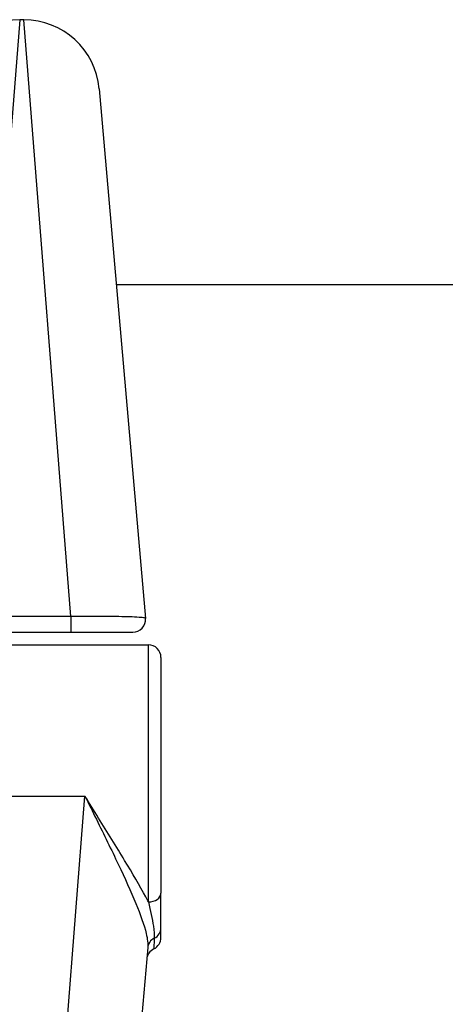
# Model space of a CAD drawing. Units: millimetres. Extents: x -9054 to -2163, y 915 to 6840.
# Drawn here: x -5888 to -5871, y 3773 to 3812 of the extents above; entities that cross this region are included whole.
import ezdxf

# ---------------------------------------------------------------- set-up
doc = ezdxf.new("R2010")
doc.units = ezdxf.units.MM
doc.layers.add('SW_Toestellen', color=2, linetype='Continuous')

msp = doc.modelspace()

# ---------------------------------------------------------------- linework, layer by layer
at = {"layer": 'SW_Toestellen'}
for p, q in [((-5887.935, 3812.456), (-5889.148, 3797.091)), ((-5887.774, 3812.456), (-5887.935, 3812.456)), ((-5885.907, 3788.806), (-5887.774, 3812.456)), ((-5884.786, 3809.718), (-5882.95, 3788.734)), ((-5884.107, 3801.96), (-5510.56, 3801.96)), ((-5885.907, 3788.806), (-5889.583, 3788.806)), ((-5885.907, 3788.806), (-5885.907, 3788.19)), ((-5889.583, 3788.19), (-5885.907, 3788.19)), ((-5885.907, 3788.19), (-5883.448, 3788.19)), ((-5889.083, 3787.69), (-5882.833, 3787.69)), ((-5882.833, 3777.5), (-5882.833, 3787.69)), ((-5882.333, 3787.19), (-5882.333, 3777.849)), ((-5889.083, 3781.69), (-5885.345, 3781.69)), ((-5887.774, 3750.924), (-5885.345, 3781.69)), ((-5882.333, 3776.474), (-5882.333, 3777.849)), ((-5882.333, 3776.091), (-5882.333, 3776.474)), ((-5882.858, 3775.693), (-5884.786, 3753.662))]:
    msp.add_line(p, q, dxfattribs=at)
for centre, radius, start, end in [((-5887.935, 3809.456), 3, 90, 175), ((-5887.774, 3809.456), 3, 5, 90), ((-5883.448, 3788.69), 0.5, 270, 5), ((-5882.833, 3787.19), 0.5, 0, 90), ((-5882.833, 3776.091), 0.5, 295.6729, 0), ((-5882.4, 3775.19), 0.5, 115.6729, 175)]:
    msp.add_arc(centre, radius, start, end, dxfattribs=at)
for centre, major_axis, ratio, start_param in [((-5882.833, 3777.849), (0.5, 0), 0.698351, 4.712389), ((-5882.833, 3776.474), (0.5, 0), 0.93554, 5.205605), ((-5882.36, 3775.65), (-0.498, 0.044), 0.928777, 5.286965)]:
    msp.add_ellipse(centre, major_axis=major_axis, ratio=ratio, start_param=start_param, end_param=6.283185, dxfattribs=at)
for points, knots in [([(-5882.95, 3788.734), (-5882.95, 3788.74), (-5882.963, 3788.746), (-5883.068, 3788.77), (-5883.276, 3788.785), (-5883.834, 3788.804), (-5884.14, 3788.809), (-5884.752, 3788.813), (-5885.041, 3788.813), (-5885.527, 3788.81), (-5885.717, 3788.808), (-5885.907, 3788.806)], [-0.3914746, -0.3914746, -0.3914746, -0.3914746, -0.3512725, -0.3512725, -0.2226375, -0.2226375, -0.1236875, -0.1236875, -0.0475721, -0.0475721, 0, 0, 0, 0]), ([(-5882.833, 3777.5), (-5882.867, 3777.565), (-5882.902, 3777.631), (-5883.177, 3778.145), (-5883.462, 3778.633), (-5884.097, 3779.688), (-5884.447, 3780.251), (-5884.984, 3781.113), (-5885.165, 3781.402), (-5885.345, 3781.69)], [-0.5591114, -0.5591114, -0.5591114, -0.5591114, -0.5281997, -0.5281997, -0.3226417, -0.3226417, -0.1066358, -0.1066358, 0.0014733, 0.0014733, 0.0014733, 0.0014733]), ([(-5885.345, 3781.69), (-5885.194, 3781.385), (-5885.042, 3781.079), (-5884.591, 3780.167), (-5884.298, 3779.569), (-5883.767, 3778.446), (-5883.528, 3777.924), (-5883.146, 3776.997), (-5882.999, 3776.594), (-5882.868, 3776.038), (-5882.844, 3775.849), (-5882.858, 3775.693)], [-0.0014733, -0.0014733, -0.0014733, -0.0014733, 0.1066358, 0.1066358, 0.3226417, 0.3226417, 0.5281997, 0.5281997, 0.7174842, 0.7174842, 0.835787, 0.835787, 0.835787, 0.835787]), ([(-5882.833, 3777.5), (-5882.751, 3777.16), (-5882.678, 3776.828), (-5882.606, 3776.356), (-5882.59, 3776.189), (-5882.597, 3776.062)], [-0.2321672, -0.2321672, -0.2321672, -0.2321672, -0.092324, -0.092324, 0, 0, 0, 0]), ([(-5882.597, 3776.062), (-5882.608, 3775.826), (-5882.615, 3775.686), (-5882.617, 3775.644), (-5882.617, 3775.641), (-5882.617, 3775.641)], [-0.4902859, -0.4902859, -0.4902859, -0.4902859, -0.3079952, -0.3079952, -0.2766545, -0.2766545, -0.2766545, -0.2766545])]:
    msp.add_open_spline(points, degree=3, knots=knots, dxfattribs=at)

doc.saveas('drawing.dxf')
